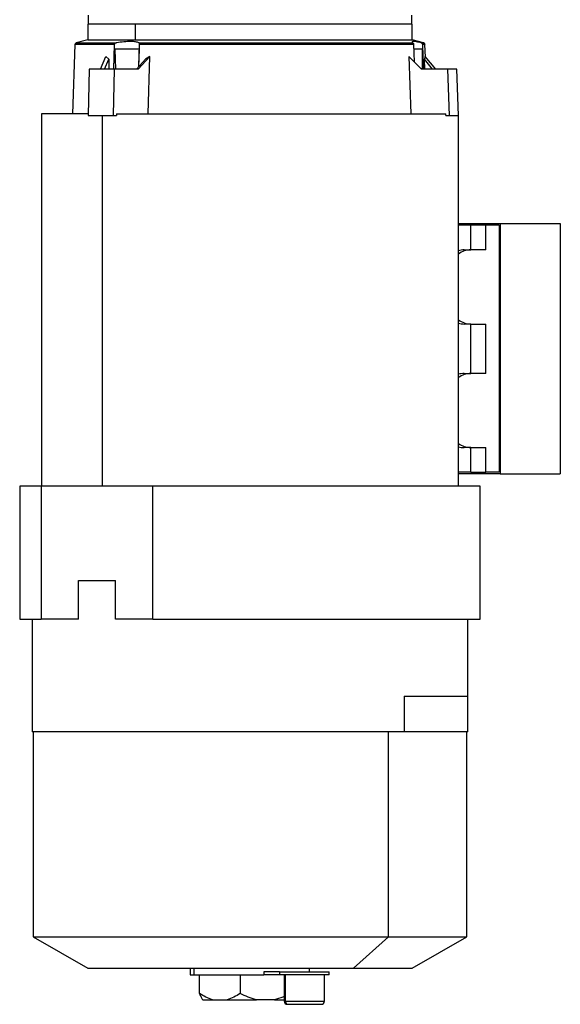
# Model space of a CAD drawing. Units: millimetres. Extents: x 237 to 2461, y 264 to 1626.
# Drawn here: x 1471 to 1646, y 689 to 1008 of the extents above; entities that cross this region are included whole.
import ezdxf

# ---------------------------------------------------------------- set-up
doc = ezdxf.new("R2010")
doc.units = ezdxf.units.MM

msp = doc.modelspace()

# ---------------------------------------------------------------- linework, layer by layer
at = {"color": 7, "linetype": 'Continuous', "lineweight": 25}
for p, q in [((1493.38, 1009.34), (1493.38, 1006.34)), ((1598.15, 1006.34), (1598.15, 1009.34)), ((1493.27, 1006.34), (1493.27, 1001.34)), ((1508.64, 1006.34), (1493.27, 1006.34)), ((1598.15, 1006.34), (1493.38, 1006.34)), ((1598.27, 1006.34), (1508.64, 1006.34)), ((1508.64, 1006.34), (1508.64, 1001.34)), ((1598.27, 1001.34), (1598.27, 1006.34)), ((1493.27, 1001.34), (1489.58, 1000.35)), ((1493.27, 1001.34), (1508.64, 1001.34)), ((1508.64, 1001.34), (1507.11, 1000.76)), ((1508.64, 1001.34), (1598.27, 1001.34)), ((1601.95, 1000.35), (1598.27, 1001.34)), ((1489.14, 999.79), (1488.35, 977.34)), ((1501.86, 999.79), (1501.64, 991.84)), ((1502.33, 991.84), (1502.11, 998.34)), ((1509.9, 998.34), (1502.11, 998.34)), ((1509.9, 998.34), (1509.66, 992.56)), ((1509.83, 1000.35), (1598.48, 1000.35)), ((1509.85, 992.77), (1510, 999.79)), ((1598.69, 999.79), (1510.01, 999.79)), ((1601.51, 998.34), (1598.65, 998.34)), ((1598.68, 999.79), (1598.88, 994.23)), ((1601.51, 998.34), (1601.45, 992.42)), ((1601.93, 992.42), (1601.67, 999.79)), ((1602.54, 995.72), (1602.39, 999.79)), ((1497.37, 991.84), (1499.17, 995.97)), ((1498.74, 991.84), (1500.15, 995.08)), ((1499.17, 995.97), (1500.15, 995.08)), ((1500.15, 995.08), (1500.07, 991.84)), ((1509.01, 991.84), (1511.93, 995.08)), ((1513.35, 995.97), (1509.62, 991.84)), ((1513.35, 995.97), (1511.93, 995.08)), ((1512.88, 977.34), (1513.35, 995.97)), ((1597.13, 995.97), (1597.77, 977.34)), ((1601.26, 991.84), (1597.13, 995.97)), ((1602.33, 995.97), (1602.19, 995.08)), ((1602.3, 991.84), (1602.19, 995.08)), ((1604.87, 991.84), (1602.19, 995.08)), ((1602.33, 995.97), (1605.75, 991.84)), ((1493.79, 991.84), (1493.42, 976.84)), ((1501.95, 991.84), (1501.46, 991.84)), ((1501.58, 976.84), (1501.95, 991.84)), ((1509.62, 991.84), (1501.95, 991.84)), ((1609.7, 991.84), (1601.26, 991.84)), ((1601.93, 992.42), (1601.45, 992.42)), ((1609.7, 991.84), (1610.2, 976.84)), ((1612.68, 991.84), (1612.57, 991.84)), ((1613.19, 976.84), (1612.68, 991.84)), ((1478.27, 977.34), (1478.27, 856.84)), ((1493.44, 977.34), (1478.27, 977.34)), ((1498.04, 856.84), (1498.04, 976.84)), ((1501.09, 976.84), (1501.58, 976.84)), ((1501.58, 976.84), (1502.58, 976.84)), ((1502.57, 977.34), (1502.58, 976.84)), ((1502.57, 977.34), (1609.11, 977.34)), ((1609.11, 976.84), (1609.11, 977.34)), ((1609.11, 976.84), (1610.2, 976.84)), ((1613.07, 976.84), (1613.19, 976.84)), ((1613.27, 856.84), (1613.27, 977.34)), ((1613.27, 941.84), (1626.73, 941.84)), ((1617.18, 941.34), (1613.27, 941.34)), ((1617.18, 933.34), (1617.18, 941.34)), ((1622.13, 941.34), (1617.18, 941.34)), ((1622.13, 933.34), (1622.13, 941.34)), ((1626.38, 941.34), (1622.13, 941.34)), ((1626.38, 941.34), (1626.38, 861.34)), ((1626.73, 941.84), (1626.73, 860.84)), ((1626.73, 941.84), (1646.18, 941.84)), ((1646.18, 941.84), (1646.18, 860.84)), ((1615.06, 933.34), (1617.18, 933.34)), ((1622.13, 933.34), (1617.18, 933.34)), ((1617.18, 909.34), (1615.06, 909.34)), ((1617.18, 909.34), (1622.13, 909.34)), ((1617.18, 893.34), (1617.18, 909.34)), ((1622.13, 893.34), (1622.13, 909.34)), ((1615.06, 893.34), (1617.18, 893.34)), ((1622.13, 893.34), (1617.18, 893.34)), ((1617.18, 869.34), (1615.06, 869.34)), ((1617.18, 869.34), (1622.13, 869.34)), ((1617.18, 861.34), (1617.18, 869.34)), ((1622.13, 861.34), (1622.13, 869.34)), ((1617.18, 861.34), (1613.27, 861.34)), ((1626.73, 860.84), (1613.27, 860.84)), ((1617.18, 861.34), (1622.13, 861.34)), ((1626.38, 861.34), (1622.13, 861.34)), ((1626.73, 860.84), (1646.18, 860.84)), ((1471.27, 856.84), (1471.27, 813.84)), ((1478.24, 856.84), (1478.24, 813.84)), ((1514.3, 856.84), (1478.24, 856.84)), ((1514.3, 813.84), (1514.3, 856.84)), ((1620.27, 856.84), (1598.45, 856.84)), ((1620.27, 813.84), (1620.27, 856.84)), ((1490.33, 813.84), (1490.33, 826.34)), ((1490.33, 826.34), (1502.21, 826.34)), ((1502.21, 813.84), (1502.21, 826.34)), ((1475.27, 813.84), (1475.27, 777.34)), ((1490.33, 813.84), (1478.24, 813.84)), ((1514.3, 813.84), (1502.21, 813.84)), ((1598.45, 813.84), (1620.27, 813.84)), ((1616.27, 788.84), (1616.27, 813.84)), ((1595.62, 788.84), (1595.62, 777.34)), ((1616.27, 777.34), (1616.27, 788.84)), ((1595.62, 777.34), (1475.27, 777.34)), ((1475.57, 777.34), (1475.57, 711.05)), ((1590.58, 711.05), (1590.58, 777.34)), ((1616.27, 777.34), (1595.62, 777.34)), ((1615.97, 711.05), (1615.97, 777.34)), ((1475.57, 711.05), (1493.27, 700.84)), ((1475.57, 711.05), (1590.58, 711.05)), ((1579.28, 700.84), (1590.58, 711.05)), ((1590.58, 711.05), (1615.97, 711.05)), ((1598.27, 700.84), (1615.97, 711.05)), ((1493.27, 700.84), (1579.28, 700.84)), ((1526.47, 700.84), (1526.47, 698.66)), ((1526.47, 698.66), (1527.57, 698.66)), ((1527.57, 700.84), (1527.57, 698.66)), ((1527.57, 698.66), (1550.29, 698.66)), ((1529.46, 692.66), (1529.46, 698.66)), ((1542.61, 698.66), (1542.61, 692.66)), ((1550.29, 699.66), (1550.29, 698.66)), ((1555.35, 699.66), (1550.29, 699.66)), ((1555.35, 698.66), (1550.29, 698.66)), ((1555.35, 699.66), (1555.35, 698.66)), ((1555.35, 699.66), (1571.35, 699.66)), ((1571.35, 698.66), (1555.35, 698.66)), ((1556.85, 698.66), (1556.85, 690.16)), ((1557.23, 690.16), (1557.23, 698.66)), ((1565.07, 699.66), (1565.07, 700.84)), ((1569.85, 690.16), (1569.85, 698.66)), ((1571.35, 698.66), (1571.35, 699.66)), ((1579.28, 700.84), (1598.27, 700.84)), ((1530.47, 690.66), (1531.34, 690.66)), ((1531.34, 690.66), (1533.68, 690.66)), ((1533.68, 690.66), (1538.39, 690.66)), ((1538.39, 690.66), (1547.84, 690.66)), ((1553.69, 690.66), (1547.84, 690.66)), ((1553.69, 690.66), (1556.85, 690.66)), ((1557.85, 689.16), (1558.17, 689.16)), ((1558.17, 689.16), (1568.85, 689.16))]:
    msp.add_line(p, q, dxfattribs=at)
at = {"color": 8, "linetype": 'Continuous', "lineweight": 25}
for p, q in [((1501.86, 999.79), (1489.14, 999.79)), ((1489.58, 1000.35), (1502.58, 1000.35)), ((1601.14, 1000.35), (1601.95, 1000.35)), ((1602.39, 999.79), (1601.67, 999.79)), ((1595.62, 788.84), (1616.27, 788.84)), ((1556.85, 690.16), (1557.23, 690.16)), ((1557.23, 690.16), (1569.85, 690.16))]:
    msp.add_line(p, q, dxfattribs=at)
at = {"color": 7, "linetype": 'Continuous', "lineweight": 25}
for centre, radius, start, end in [((1489.74, 999.77), 0.6, 105, 178), ((1601.8, 999.77), 0.6, 2, 75), ((1615.07, 927.2), 6.13, 90.0925, 107.1283), ((1617.28, 926.71), 6.63, 90.8695, 127.3045), ((1617.28, 915.96), 6.63, 232.6955, 269.1305), ((1615.07, 915.47), 6.13, 252.8717, 269.9075), ((1615.07, 887.2), 6.13, 90.0925, 107.1283), ((1617.28, 886.71), 6.63, 90.8695, 127.3045), ((1617.28, 875.96), 6.63, 232.6955, 269.1305), ((1615.07, 875.47), 6.13, 252.8717, 269.9075), ((1557.85, 690.16), 1, 180, 270), ((1558.2, 690.13), 0.973, 178.3593, 268.2595), ((1568.85, 690.16), 1, 270, 0)]:
    msp.add_arc(centre, radius, start, end, dxfattribs=at)
for points, knots in [([(1507.11, 1000.76), (1506.44, 1000.74), (1505.09, 1000.7), (1503.41, 1000.47), (1502.58, 1000.35)], [0, 0, 0, 0, 0.499968, 1, 1, 1, 1]), ([(1509.83, 1000.35), (1509.52, 1000.47), (1508.9, 1000.7), (1507.71, 1000.74), (1507.11, 1000.76)], [0, 0, 0, 0, 0.5000319, 1, 1, 1, 1]), ([(1601.14, 1000.35), (1600.58, 1000.46), (1599.45, 1000.69), (1598.47, 1000.79), (1598.06, 1000.69), (1598.34, 1000.46), (1598.48, 1000.35)], [0, 0, 0, 0, 0.250016, 0.5, 0.749984, 1, 1, 1, 1]), ([(1502.58, 1000.35), (1502.49, 1000.33), (1502.33, 1000.3), (1502.11, 1000.2), (1501.95, 1000.06), (1501.88, 999.93), (1501.85, 999.85), (1501.85, 999.81), (1501.85, 999.79)], [0, 0, 0, 0, 0.2634773, 0.5004927, 0.7495942, 0.8846142, 0.9437234, 1, 1, 1, 1]), ([(1510.01, 999.79), (1510.01, 999.81), (1510.01, 999.85), (1510.01, 999.93), (1510, 1000.06), (1509.96, 1000.2), (1509.9, 1000.3), (1509.86, 1000.33), (1509.83, 1000.35)], [0, 0, 0, 0, 0.056527, 0.115745, 0.250392, 0.499499, 0.736411, 1, 1, 1, 1]), ([(1598.48, 1000.35), (1598.5, 1000.33), (1598.54, 1000.3), (1598.6, 1000.2), (1598.65, 1000.06), (1598.68, 999.93), (1598.68, 999.85), (1598.69, 999.81), (1598.69, 999.79)], [0, 0, 0, 0, 0.263555, 0.500499, 0.749605, 0.884234, 0.943457, 1, 1, 1, 1]), ([(1601.67, 999.79), (1601.67, 999.81), (1601.67, 999.85), (1601.65, 999.93), (1601.6, 1000.06), (1601.48, 1000.2), (1601.31, 1000.3), (1601.2, 1000.33), (1601.14, 1000.35)], [0, 0, 0, 0, 0.056261, 0.115366, 0.250403, 0.499505, 0.736488, 1, 1, 1, 1]), ([(1501.46, 991.84), (1500.1, 991.84), (1497.39, 991.84), (1494.99, 991.84), (1493.79, 991.84)], [0, 0, 0, 0, 0.499969, 1, 1, 1, 1]), ([(1601.45, 992.42), (1601.45, 992.39), (1601.45, 992.34), (1601.44, 992.22), (1601.42, 992.06), (1601.35, 991.87), (1601.29, 991.85), (1601.24, 991.84)], [0, 0, 0, 0, 0.056767, 0.116316, 0.250256, 0.500098, 1, 1, 1, 1]), ([(1601.77, 991.84), (1601.79, 991.84), (1601.83, 991.85), (1601.87, 991.93), (1601.9, 992.02), (1601.92, 992.12), (1601.92, 992.26), (1601.93, 992.36), (1601.93, 992.42)], [0, 0, 0, 0, 0.277306, 0.500755, 0.6343, 0.751185, 0.867184, 1, 1, 1, 1]), ([(1612.57, 991.84), (1612.19, 991.84), (1611.45, 991.84), (1610.28, 991.84), (1609.7, 991.84)], [0, 0, 0, 0, 0.499969, 1, 1, 1, 1]), ([(1493.42, 976.84), (1494.62, 976.84), (1497.02, 976.84), (1499.73, 976.84), (1501.09, 976.84)], [0, 0, 0, 0, 0.5000313, 1, 1, 1, 1]), ([(1610.2, 976.84), (1610.79, 976.84), (1611.95, 976.84), (1612.7, 976.84), (1613.07, 976.84)], [0, 0, 0, 0, 0.500031, 1, 1, 1, 1]), ([(1478.24, 856.84), (1477.24, 856.84), (1475.24, 856.84), (1473.14, 856.84), (1471.81, 856.84), (1471.22, 856.84), (1471.32, 856.84), (1471.34, 856.84)], [0, 0, 0, 0, 0.233444, 0.466888, 0.700332, 0.933776, 1, 1, 1, 1]), ([(1471.34, 813.84), (1471.32, 813.84), (1471.22, 813.84), (1471.81, 813.84), (1473.14, 813.84), (1475.24, 813.84), (1477.24, 813.84), (1478.24, 813.84)], [0, 0, 0, 0, 0.066229, 0.299672, 0.533114, 0.766557, 1, 1, 1, 1]), ([(1533.68, 690.66), (1532.95, 690.9), (1531.49, 691.39), (1530.14, 692.24), (1529.46, 692.66)], [0, 0, 0, 0, 0.499887, 1, 1, 1, 1]), ([(1529.46, 692.66), (1529.62, 692.24), (1529.95, 691.39), (1530.29, 690.9), (1530.47, 690.66)], [0, 0, 0, 0, 0.500113, 1, 1, 1, 1]), ([(1542.61, 692.66), (1541.93, 692.24), (1540.58, 691.39), (1539.12, 690.9), (1538.39, 690.66)], [0, 0, 0, 0, 0.500113, 1, 1, 1, 1]), ([(1547.84, 690.66), (1546.94, 690.9), (1545.13, 691.39), (1543.45, 692.24), (1542.61, 692.66)], [0, 0, 0, 0, 0.499887, 1, 1, 1, 1]), ([(1556.85, 691.7), (1556.69, 691.63), (1555.68, 691.15), (1554.6, 690.88), (1553.69, 690.66)], [0, 0, 0, 0, 0.160391, 1, 1, 1, 1])]:
    msp.add_open_spline(points, degree=3, knots=knots, dxfattribs=at)
for points in [[(1598.45, 856.84), (1596.61, 856.84), (1592.93, 856.84), (1586.77, 856.84), (1580.23, 856.84), (1573.33, 856.84), (1566.14, 856.84), (1558.74, 856.84), (1551.2, 856.84), (1543.61, 856.84), (1536.04, 856.84), (1528.58, 856.84), (1521.27, 856.84), (1516.62, 856.84), (1514.3, 856.84)], [(1514.3, 813.84), (1516.62, 813.84), (1521.27, 813.84), (1528.58, 813.84), (1536.04, 813.84), (1543.61, 813.84), (1551.2, 813.84), (1558.74, 813.84), (1566.14, 813.84), (1573.33, 813.84), (1580.23, 813.84), (1586.77, 813.84), (1592.93, 813.84), (1596.61, 813.84), (1598.45, 813.84)]]:
    msp.add_open_spline(points, degree=3, dxfattribs=at)

doc.saveas('drawing.dxf')
